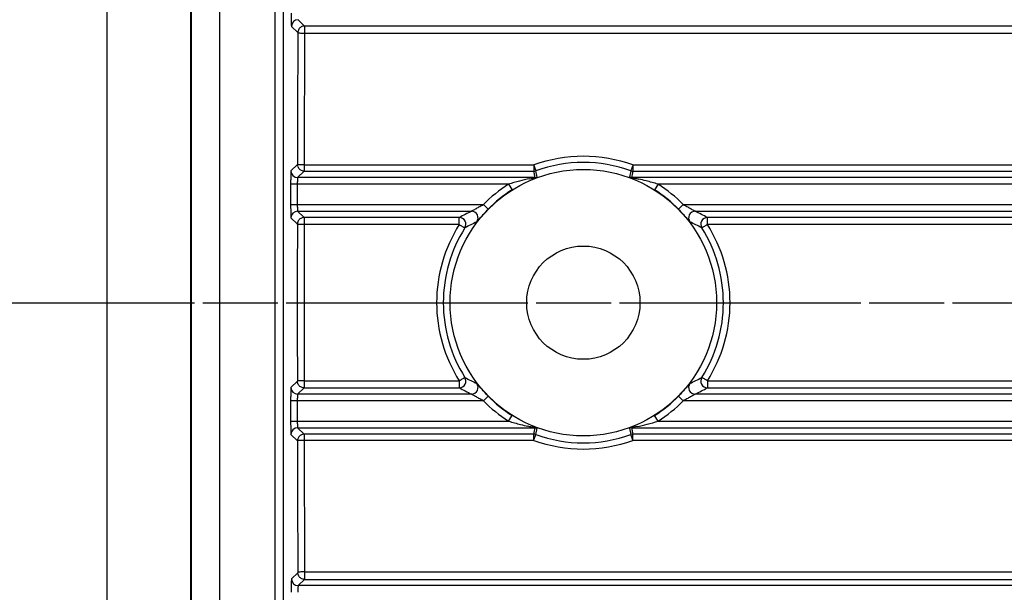
# Model space of a CAD drawing. Extents: x 1805 to 3654, y 0 to 1308.
# Drawn here: x 2205 to 2264, y 657 to 691 of the extents above; entities that cross this region are included whole.
import ezdxf

# ---------------------------------------------------------------- set-up
doc = ezdxf.new("R2010")
doc.units = 0
doc.header["$LTSCALE"] = 10
doc.header["$MEASUREMENT"] = 0
doc.linetypes.add('CENTER', pattern=[2, 1.25, -0.25, 0.25, -0.25])
doc.layers.get('0').update_dxf_attribs({"linetype": 'CONTINUOUS'})

msp = doc.modelspace()

# ---------------------------------------------------------------- linework, layer by layer
for p, q in [((2220.62157, 621.03739), (2220.62157, 727.03739)), ((2221.12157, 621.03739), (2221.12157, 727.03739)), ((2215.57618, 715.12244), (2215.57618, 632.95234)), ((2217.27515, 715.1595), (2217.27515, 632.91528)), ((2210.54313, 634.03739), (2210.54313, 714.03739)), ((2215.54008, 713.83739), (2215.54008, 634.23739)), ((2221.59997, 690.62733), (2221.97903, 690.24828)), ((2221.99984, 691.02719), (2222.37889, 690.64814)), ((2222.37889, 690.64814), (2222.35694, 682.30657)), ((2283.75514, 690.64814), (2222.37889, 690.64814)), ((2283.75514, 690.19257), (2222.37889, 690.19257)), ((2221.95708, 682.33509), (2221.56944, 681.94746)), ((2222.35694, 682.30657), (2222.35694, 681.93522)), ((2222.35694, 682.30657), (2236.14214, 682.30657)), ((2236.14214, 682.30657), (2236.14214, 681.93522)), ((2242.10101, 682.30657), (2242.10101, 681.93522)), ((2242.10101, 682.30657), (2283.75514, 682.30657)), ((2222.35694, 681.93522), (2221.96931, 681.54759)), ((2222.35694, 681.93522), (2236.14214, 681.93522)), ((2236.16498, 681.8045), (2236.14214, 681.93522)), ((2236.34851, 681.5722), (2236.27727, 681.95875)), ((2241.96588, 681.95875), (2241.89464, 681.5722)), ((2242.10101, 681.93522), (2283.75514, 681.93522)), ((2221.54904, 681.14773), (2221.54904, 679.92706)), ((2234.63341, 681.14773), (2221.54904, 681.14773)), ((2221.94891, 681.14773), (2221.94891, 679.92706)), ((2236.2104, 681.54759), (2221.96931, 681.54759)), ((2234.63341, 681.14773), (2234.84684, 680.8096)), ((2287.01464, 681.54759), (2242.03274, 681.54759)), ((2243.60974, 681.14773), (2243.3963, 680.8096)), ((2287.02294, 681.15506), (2243.60974, 681.14773)), ((2221.54904, 679.92706), (2233.12054, 679.92706)), ((2233.12054, 679.92706), (2233.40592, 679.64697)), ((2245.12261, 679.92706), (2244.83722, 679.64697)), ((2245.12261, 679.92706), (2288.01698, 679.93317)), ((2221.96931, 679.52719), (2222.35168, 679.14482)), ((2221.96931, 679.52719), (2232.4032, 679.52719)), ((2245.83995, 679.52719), (2287.99901, 679.52719)), ((2221.56944, 679.12733), (2221.95181, 678.74496)), ((2222.35168, 679.14482), (2222.35168, 668.92996)), ((2231.67343, 679.14482), (2222.35168, 679.14482)), ((2231.67343, 678.72878), (2222.35168, 678.72878)), ((2231.67343, 678.72878), (2231.67343, 679.14482)), ((2246.56972, 678.72878), (2246.56972, 679.14482)), ((2283.75514, 679.14482), (2246.56972, 679.14482)), ((2283.75514, 678.72878), (2246.56972, 678.72878)), ((2221.95181, 669.32983), (2221.56944, 668.94746)), ((2222.35168, 669.346), (2231.67343, 669.346)), ((2231.67343, 669.346), (2231.67343, 668.92996)), ((2246.56972, 669.346), (2246.56972, 668.92996)), ((2246.56972, 669.346), (2283.75514, 669.346)), ((2222.35168, 668.92996), (2221.96931, 668.54759)), ((2222.35168, 668.92996), (2231.67343, 668.92996)), ((2246.56972, 668.92996), (2283.75514, 668.92996)), ((2221.54904, 668.14773), (2221.54904, 666.92706)), ((2233.12054, 668.14773), (2221.54904, 668.14773)), ((2221.94891, 668.14773), (2221.94891, 666.92706)), ((2232.4032, 668.54759), (2221.96931, 668.54759)), ((2233.12054, 668.14773), (2233.40592, 668.42782)), ((2245.12261, 668.14773), (2244.83722, 668.42782)), ((2288.01701, 668.14162), (2245.12261, 668.14773)), ((2287.99901, 668.54759), (2245.83995, 668.54759)), ((2221.54904, 666.92706), (2234.63341, 666.92706)), ((2234.63341, 666.92706), (2234.84684, 667.26519)), ((2243.60974, 666.92706), (2243.3963, 667.26519)), ((2243.60974, 666.92706), (2287.02272, 666.91973)), ((2221.96931, 666.52719), (2222.35694, 666.13956)), ((2221.96931, 666.52719), (2236.2104, 666.52719)), ((2236.27727, 666.11604), (2236.34851, 666.50259)), ((2241.89464, 666.50259), (2241.96588, 666.11604)), ((2242.03274, 666.52719), (2287.01464, 666.52719)), ((2242.07816, 666.27029), (2242.10101, 666.13956)), ((2221.56944, 666.12733), (2221.95708, 665.7397)), ((2222.35694, 666.13956), (2222.37889, 657.42665)), ((2236.14214, 666.13956), (2222.35694, 666.13956)), ((2236.14214, 665.76821), (2222.35694, 665.76821)), ((2236.14214, 665.76821), (2236.14214, 666.13956)), ((2242.10101, 665.76821), (2242.10101, 666.13956)), ((2283.75514, 666.13956), (2242.10101, 666.13956)), ((2283.75514, 665.76821), (2242.10101, 665.76821)), ((2221.97903, 657.82651), (2221.59997, 657.44746)), ((2222.37889, 657.42665), (2221.99984, 657.04759)), ((2222.37889, 657.88222), (2283.75514, 657.88222)), ((2222.37889, 657.42665), (2283.75514, 657.42665)), ((2314.84183, 657.04759), (2221.99984, 657.04759))]:
    msp.add_line(p, q)
at = {"color": 1, "linetype": 'CENTER'}
for p, q in [((1923.28484, 674.03739), (2384.43301, 674.03739)), ((1961.28484, 674.03739), (2506.9902, 674.03739))]:
    msp.add_line(p, q, dxfattribs=at)
for radius in [8, 3.4]:
    msp.add_circle((2239.12157, 674.03739), radius)
for centre, radius, start, end in [((2249.40629, 691.42258), 27.82672, 179.9907941, 180.8234692), ((2222.00004, 690.62712), 0.40007, 90.0296296, 179.9703704), ((2239.12157, 673.99319), 8.83116, 70.282812, 109.717188), ((2222.35989, 682.33556), 0.40253, 199.1798727, 210.1400608), ((2239.12157, 674.05509), 8.39988, 70.2076138, 109.7923862), ((2221.96951, 681.94766), 0.40007, 180.0296295, 269.9703705), ((2236.14158, 682.3383), 0.40308, 270.0794975, 289.6720957), ((2332.97974, 698.78848), 98.2932, 189.9500176, 190.1020917), ((2242.10157, 682.3383), 0.40308, 250.3279057, 269.9205031), ((2144.17006, 698.98204), 99.40355, 349.8986121, 350.1254793), ((2250.78321, 681.15029), 29.23416, 179.5641302, 180.0050091), ((2229.28357, 681.14877), 7.33466, 179.1291548, 180.0081449), ((2239.12157, 674.03739), 8.40836, 122.2608204, 135.5366295), ((2238.62936, 668.4686), 13.29391, 104.5772748, 107.4927507), ((2239.10751, 666.60341), 15.21941, 102.1793081, 104.5521336), ((2236.2098, 681.9508), 0.40321, 270.0847552, 290.1205688), ((2239.11048, 666.49717), 15.32861, 75.7209606, 77.4318578), ((2239.60347, 668.43508), 13.32897, 72.5082573, 75.7200407), ((2239.12157, 674.03739), 8.40836, 44.4633705, 57.7391796), ((2239.12157, 674.03739), 8.0085, 122.2608204, 135.5366295), ((2239.12157, 674.03739), 8.0085, 44.4633705, 57.7391796), ((2249.37577, 679.92258), 27.82672, 179.9907941, 180.8234692), ((2221.96951, 679.12712), 0.40007, 90.0296296, 179.9703704), ((2241.11695, 662.00903), 19.56567, 116.4463379, 118.8591387), ((2232.40234, 679.1269), 0.4003, 322.9746018, 89.8772986), ((2245.8408, 679.1269), 0.4003, 90.1227227, 217.0253776), ((2237.22663, 662.20072), 19.34932, 61.1273719, 63.5671555), ((6665.66815, 674.03739), 4443.71883, 179.93930224, 180.06069776), ((2239.08392, 674.03679), 8.77098, 147.6598299, 179.9960683), ((2231.67266, 678.74454), 0.40028, 327.8145902, 89.8906625), ((2240.82527, 661.75789), 18.94813, 115.3191208, 117.7203013), ((2237.50628, 661.93505), 18.75019, 62.2670213, 64.6935547), ((2246.57048, 678.74454), 0.40028, 90.1093434, 212.1854129), ((2239.15991, 674.03699), 8.7703, 0.0026439, 32.3414572), ((2239.13602, 674.03789), 8.42322, 147.7605739, 180.0033517), ((2239.10708, 674.03787), 8.42327, 359.9967409, 32.2393334), ((2239.08324, 674.0378), 8.7703, 180.0026439, 212.3414572), ((2239.13606, 674.03691), 8.42327, 179.9967409, 212.2393334), ((2239.10713, 674.0369), 8.42322, 327.7605739, 0.0033517), ((2239.15923, 674.03799), 8.77098, 327.6598299, 359.9960683), ((2231.67266, 669.33025), 0.40028, 270.1093434, 32.1854129), ((2240.73687, 686.13974), 18.75019, 242.2670213, 244.6935547), ((2232.40234, 668.94788), 0.4003, 270.1227227, 37.0253776), ((2245.8408, 668.94788), 0.4003, 142.9746069, 269.8773021), ((2237.41788, 686.3169), 18.94813, 295.3191208, 297.7203013), ((2246.57048, 669.33025), 0.40028, 147.8145902, 269.8906625), ((2221.96951, 668.94766), 0.40007, 180.0296295, 269.9703705), ((2241.01652, 685.87407), 19.34932, 241.1273719, 243.5671555), ((2237.12619, 686.06575), 19.56567, 296.4463379, 298.8591387), ((2250.78321, 668.15029), 29.23416, 179.5641302, 180.0050091), ((2229.28357, 668.14877), 7.33466, 179.1291548, 180.0081449), ((2239.12157, 674.03739), 8.40836, 224.4633705, 237.7391796), ((2239.12157, 674.03739), 8.0085, 224.4633705, 237.7391796), ((2239.12157, 674.03739), 8.0085, 302.2608204, 315.5366295), ((2239.12157, 674.03739), 8.40836, 302.2608204, 315.5366295), ((2249.37577, 666.92258), 27.82672, 179.9907941, 180.8234692), ((2238.63967, 679.6397), 13.32897, 252.5082573, 255.7200407), ((2239.61379, 679.60619), 13.29391, 284.5772748, 287.4927507), ((2221.96951, 666.12712), 0.40007, 90.0296296, 179.9703704), ((2239.13267, 681.57762), 15.32861, 255.7209606, 257.4318578), ((2334.07309, 649.09275), 99.40355, 169.8986121, 170.1254793), ((2242.03334, 666.12398), 0.40321, 90.0847552, 110.1205688), ((2145.26341, 649.2863), 98.2932, 9.9500176, 10.1020917), ((2239.13563, 681.47138), 15.21941, 282.1793081, 284.5521336), ((2222.35989, 665.73923), 0.40253, 149.8599754, 160.8201469), ((2236.14158, 665.73649), 0.40308, 70.3279057, 89.9205031), ((2239.12157, 674.0816), 8.83116, 250.282812, 289.717188), ((2239.12157, 674.0197), 8.39988, 250.2076138, 289.7923862), ((2242.10157, 665.73649), 0.40308, 90.0794975, 109.6720957), ((2222.00004, 657.44766), 0.40007, 180.0296295, 269.9703705), ((2250.81373, 656.65029), 29.23416, 179.5641302, 180.0050091), ((2229.31409, 656.64877), 7.33466, 179.1291548, 180.0081449)]:
    msp.add_arc(centre, radius, start, end)
for points, knots in [([(2221.58245, 691.02267), (2221.58305, 690.98336), (2221.58553, 690.86457), (2221.58765, 690.74562), (2221.59404, 690.66635)], [0, 0, 0, 0, 0.33081395, 1, 1, 1, 1]), ([(2221.59404, 690.66635), (2221.59446, 690.66106), (2221.59662, 690.6486), (2221.59441, 690.63289), (2221.59997, 690.62733)], [0, 0, 0, 0, 0.40300143, 1, 1, 1, 1]), ([(2222.37889, 690.64814), (2222.31044, 690.64809), (2222.17115, 690.61152), (2222.06888, 690.50996), (2222.03426, 690.45083)], [0, 0, 0, 0, 0.49973647, 1, 1, 1, 1]), ([(2221.97903, 690.24828), (2221.9766, 689.59074), (2221.9675, 686.95302), (2221.96078, 684.31529), (2221.95708, 682.33509)], [0, 0, 0, 0, 0.24928046, 1, 1, 1, 1]), ([(2222.37889, 690.19257), (2222.32891, 690.19705), (2222.23677, 690.19583), (2222.10952, 690.20692), (2222.03427, 690.21896), (2221.98052, 690.23496), (2221.97903, 690.24828)], [0, 0, 0, 0, 0.36826664, 0.68448381, 0.90168637, 1, 1, 1, 1]), ([(2222.35694, 682.30657), (2222.30687, 682.30366), (2222.21361, 682.30784), (2222.10398, 682.31239), (2222.03197, 682.31905), (2221.99117, 682.32182), (2221.96854, 682.33681), (2221.95708, 682.33509)], [0, 0, 0, 0, 0.37414996, 0.69477625, 0.81895049, 0.91349845, 1, 1, 1, 1]), ([(2236.14214, 682.30657), (2236.15884, 682.26225), (2236.18854, 682.1803), (2236.2242, 682.08377), (2236.24912, 682.02235), (2236.26137, 681.98954), (2236.27114, 681.97158), (2236.27444, 681.95977), (2236.27727, 681.95875)], [0, 0, 0, 0, 0.38060504, 0.70113295, 0.82422926, 0.9167596, 0.97588612, 1, 1, 1, 1]), ([(2242.10101, 682.30657), (2242.0843, 682.26225), (2242.0546, 682.1803), (2242.01894, 682.08377), (2241.99402, 682.02235), (2241.98177, 681.98954), (2241.972, 681.97158), (2241.9687, 681.95977), (2241.96588, 681.95875)], [0, 0, 0, 0, 0.38060412, 0.70113132, 0.82422802, 0.91675862, 0.97588554, 1, 1, 1, 1]), ([(2221.56944, 681.94746), (2221.56625, 681.94426), (2221.5665, 681.92683), (2221.56154, 681.89623), (2221.55989, 681.84445), (2221.55536, 681.74428), (2221.55223, 681.58463), (2221.55047, 681.44832), (2221.54989, 681.37268)], [0, 0, 0, 0, 0.02354888, 0.08042318, 0.16956602, 0.28886681, 0.60569497, 1, 1, 1, 1]), ([(2222.35694, 681.93522), (2222.28832, 681.93527), (2222.14866, 681.97204), (2222.04632, 682.07408), (2222.01178, 682.13344)], [0, 0, 0, 0, 0.49980884, 1, 1, 1, 1]), ([(2221.96931, 681.54759), (2221.96223, 681.54406), (2221.96434, 681.50837), (2221.95392, 681.45703), (2221.95279, 681.36529), (2221.95034, 681.29809), (2221.94975, 681.26025)], [0, 0, 0, 0, 0.0822374, 0.29062405, 0.60671721, 1, 1, 1, 1]), ([(2235.89665, 681.48026), (2235.95716, 681.49337), (2236.04498, 681.51344), (2236.15037, 681.53147), (2236.19352, 681.54598), (2236.2104, 681.54759)], [0, 0, 0, 0, 0.57885112, 0.84146533, 1, 1, 1, 1]), ([(2242.03274, 681.54759), (2242.0569, 681.54506), (2242.11561, 681.52637), (2242.25418, 681.50126), (2242.36809, 681.47588), (2242.44599, 681.45848)], [0, 0, 0, 0, 0.17234597, 0.43357624, 1, 1, 1, 1]), ([(2221.94891, 679.92706), (2221.94891, 679.84872), (2221.95194, 679.72203), (2221.95564, 679.59466), (2221.96337, 679.54669)], [0, 0, 0, 0, 0.61721637, 1, 1, 1, 1]), ([(2232.4032, 679.52719), (2232.41688, 679.53061), (2232.45183, 679.55548), (2232.51798, 679.59141), (2232.60301, 679.64324), (2232.73351, 679.71873), (2232.90613, 679.8156), (2233.04817, 679.89018), (2233.12054, 679.92706)], [0, 0, 0, 0, 0.05149468, 0.15237623, 0.27733511, 0.41412846, 0.70335728, 1, 1, 1, 1]), ([(2245.12261, 679.92706), (2245.19498, 679.89018), (2245.33701, 679.8156), (2245.50961, 679.71873), (2245.64009, 679.64326), (2245.7251, 679.59144), (2245.79128, 679.55554), (2245.82624, 679.53059), (2245.83995, 679.52719)], [0, 0, 0, 0, 0.29664628, 0.58585547, 0.72260983, 0.84752753, 0.94841584, 1, 1, 1, 1]), ([(2221.55192, 679.52267), (2221.55252, 679.48336), (2221.55501, 679.36457), (2221.55713, 679.24562), (2221.56351, 679.16635)], [0, 0, 0, 0, 0.33081395, 1, 1, 1, 1]), ([(2221.96337, 679.54669), (2221.96412, 679.54204), (2221.9656, 679.53597), (2221.9674, 679.52815), (2221.96931, 679.52719)], [0, 0, 0, 0, 0.68816385, 1, 1, 1, 1]), ([(2232.72192, 678.88586), (2232.7316, 678.89044), (2232.75309, 678.92104), (2232.80179, 678.97226), (2232.86947, 679.0555), (2232.99228, 679.19857), (2233.17014, 679.40099), (2233.32409, 679.56359), (2233.40592, 679.64697)], [0, 0, 0, 0, 0.03138587, 0.10403937, 0.21092607, 0.34374917, 0.65760155, 1, 1, 1, 1]), ([(2244.83722, 679.64697), (2244.91904, 679.56361), (2245.07295, 679.40104), (2245.25078, 679.19867), (2245.37358, 679.05562), (2245.44126, 678.97235), (2245.49002, 678.92111), (2245.51152, 678.89043), (2245.52122, 678.88586)], [0, 0, 0, 0, 0.34231982, 0.65610012, 0.78890333, 0.89581494, 0.96855246, 1, 1, 1, 1]), ([(2221.56351, 679.16635), (2221.56394, 679.16106), (2221.56609, 679.1486), (2221.56389, 679.13289), (2221.56944, 679.12733)], [0, 0, 0, 0, 0.40300143, 1, 1, 1, 1]), ([(2222.35168, 678.72878), (2222.30167, 678.73249), (2222.21059, 678.73142), (2222.08078, 678.72954), (2222.013, 678.74269), (2221.95417, 678.73379), (2221.95181, 678.74496)], [0, 0, 0, 0, 0.37534833, 0.69666538, 0.91454381, 1, 1, 1, 1]), ([(2222.35168, 679.14482), (2222.28314, 679.14478), (2222.14365, 679.1081), (2222.04134, 679.00628), (2222.00677, 678.94703)], [0, 0, 0, 0, 0.49977505, 1, 1, 1, 1]), ([(2231.67343, 678.72878), (2231.71189, 678.69805), (2231.79318, 678.65364), (2231.88276, 678.59925), (2231.94706, 678.56229), (2231.97483, 678.5462), (2232.01562, 678.54137), (2232.01144, 678.53132)], [0, 0, 0, 0, 0.37692204, 0.69841993, 0.82224349, 0.91665843, 1, 1, 1, 1]), ([(2246.56972, 678.72878), (2246.53125, 678.69805), (2246.44997, 678.65363), (2246.36038, 678.59926), (2246.29608, 678.56229), (2246.26831, 678.54619), (2246.22752, 678.54137), (2246.23171, 678.53132)], [0, 0, 0, 0, 0.37692353, 0.69842274, 0.82224571, 0.91665858, 1, 1, 1, 1]), ([(2222.35168, 669.346), (2222.30167, 669.34229), (2222.21059, 669.34337), (2222.08078, 669.34525), (2222.013, 669.3321), (2221.95417, 669.341), (2221.95181, 669.32983)], [0, 0, 0, 0, 0.37534844, 0.69666567, 0.914544, 1, 1, 1, 1]), ([(2231.67343, 669.346), (2231.71189, 669.37674), (2231.79317, 669.42115), (2231.88277, 669.47553), (2231.94706, 669.51249), (2231.97483, 669.52859), (2232.01562, 669.53341), (2232.01144, 669.54346)], [0, 0, 0, 0, 0.37692353, 0.69842274, 0.82224571, 0.91665858, 1, 1, 1, 1]), ([(2233.40592, 668.42782), (2233.32411, 668.51118), (2233.17019, 668.67374), (2232.99236, 668.87612), (2232.86956, 669.01917), (2232.80188, 669.10244), (2232.75312, 669.15367), (2232.73163, 669.18436), (2232.72192, 669.18892)], [0, 0, 0, 0, 0.34232321, 0.65610641, 0.78890967, 0.89581972, 0.96855455, 1, 1, 1, 1]), ([(2245.52122, 669.18892), (2245.51154, 669.18435), (2245.49005, 669.15375), (2245.44135, 669.10252), (2245.37368, 669.01929), (2245.25087, 668.87622), (2245.07301, 668.6738), (2244.91905, 668.5112), (2244.83722, 668.42782)], [0, 0, 0, 0, 0.0313857, 0.10403943, 0.2109262, 0.34374944, 0.65760134, 1, 1, 1, 1]), ([(2246.56972, 669.346), (2246.53125, 669.37674), (2246.44997, 669.42115), (2246.36038, 669.47553), (2246.29608, 669.5125), (2246.26831, 669.52859), (2246.22752, 669.53341), (2246.23171, 669.54346)], [0, 0, 0, 0, 0.37692204, 0.69841993, 0.82224349, 0.91665843, 1, 1, 1, 1]), ([(2221.56944, 668.94746), (2221.56625, 668.94426), (2221.5665, 668.92683), (2221.56154, 668.89623), (2221.55989, 668.84445), (2221.55536, 668.74428), (2221.55223, 668.58463), (2221.55047, 668.44832), (2221.54989, 668.37268)], [0, 0, 0, 0, 0.02354888, 0.08042318, 0.16956602, 0.28886681, 0.60569497, 1, 1, 1, 1]), ([(2222.35168, 668.92996), (2222.28314, 668.93001), (2222.14365, 668.96669), (2222.04134, 669.06851), (2222.00677, 669.12776)], [0, 0, 0, 0, 0.49977505, 1, 1, 1, 1]), ([(2221.96931, 668.54759), (2221.96223, 668.54406), (2221.96434, 668.50837), (2221.95392, 668.45703), (2221.95279, 668.36529), (2221.95034, 668.29809), (2221.94975, 668.26025)], [0, 0, 0, 0, 0.0822374, 0.29062405, 0.60671721, 1, 1, 1, 1]), ([(2233.12054, 668.14773), (2233.04817, 668.1846), (2232.90614, 668.25919), (2232.73352, 668.35605), (2232.60305, 668.43153), (2232.51804, 668.48335), (2232.45186, 668.51925), (2232.41691, 668.5442), (2232.4032, 668.54759)], [0, 0, 0, 0, 0.29664976, 0.58586244, 0.72261813, 0.84753583, 0.94841849, 1, 1, 1, 1]), ([(2245.83995, 668.54759), (2245.82627, 668.54418), (2245.79131, 668.5193), (2245.72516, 668.48337), (2245.64013, 668.43155), (2245.50963, 668.35606), (2245.33701, 668.25919), (2245.19497, 668.18461), (2245.12261, 668.14773)], [0, 0, 0, 0, 0.05149651, 0.15237658, 0.2773352, 0.41412873, 0.70335733, 1, 1, 1, 1]), ([(2221.94891, 666.92706), (2221.94891, 666.84872), (2221.95194, 666.72203), (2221.95564, 666.59466), (2221.96337, 666.54669)], [0, 0, 0, 0, 0.61721637, 1, 1, 1, 1]), ([(2221.55192, 666.52267), (2221.55252, 666.48336), (2221.55501, 666.36457), (2221.55713, 666.24562), (2221.56351, 666.16635)], [0, 0, 0, 0, 0.33081395, 1, 1, 1, 1]), ([(2221.96337, 666.54669), (2221.96412, 666.54204), (2221.9656, 666.53597), (2221.9674, 666.52815), (2221.96931, 666.52719)], [0, 0, 0, 0, 0.68816385, 1, 1, 1, 1]), ([(2236.2104, 666.52719), (2236.18625, 666.52973), (2236.12754, 666.54842), (2235.98897, 666.57353), (2235.87505, 666.59891), (2235.79715, 666.61631)], [0, 0, 0, 0, 0.17234597, 0.43357624, 1, 1, 1, 1]), ([(2242.3465, 666.59453), (2242.28598, 666.58142), (2242.19816, 666.56135), (2242.09278, 666.54331), (2242.04962, 666.52881), (2242.03274, 666.52719)], [0, 0, 0, 0, 0.57885112, 0.84146533, 1, 1, 1, 1]), ([(2221.56351, 666.16635), (2221.56394, 666.16106), (2221.56609, 666.1486), (2221.56389, 666.13289), (2221.56944, 666.12733)], [0, 0, 0, 0, 0.40300143, 1, 1, 1, 1]), ([(2222.35694, 665.76821), (2222.30687, 665.77113), (2222.21361, 665.76694), (2222.10398, 665.7624), (2222.03197, 665.75573), (2221.99117, 665.75296), (2221.96854, 665.73797), (2221.95708, 665.7397)], [0, 0, 0, 0, 0.37414993, 0.69477613, 0.81895042, 0.91349842, 1, 1, 1, 1]), ([(2221.95708, 665.7397), (2221.95831, 665.07858), (2221.96385, 662.44085), (2221.97175, 659.80312), (2221.97903, 657.82651)], [0, 0, 0, 0, 0.25063724, 1, 1, 1, 1]), ([(2222.35694, 666.13956), (2222.28832, 666.13952), (2222.14866, 666.10274), (2222.04632, 666.0007), (2222.01178, 665.94134)], [0, 0, 0, 0, 0.49980881, 1, 1, 1, 1]), ([(2236.14214, 665.76821), (2236.15884, 665.81254), (2236.18854, 665.89449), (2236.2242, 665.99102), (2236.24912, 666.05244), (2236.26137, 666.08525), (2236.27114, 666.1032), (2236.27444, 666.11502), (2236.27727, 666.11604)], [0, 0, 0, 0, 0.38060412, 0.70113132, 0.82422802, 0.91675862, 0.97588554, 1, 1, 1, 1]), ([(2242.10101, 665.76821), (2242.0843, 665.81254), (2242.0546, 665.89449), (2242.01894, 665.99102), (2241.99402, 666.05244), (2241.98177, 666.08525), (2241.972, 666.1032), (2241.9687, 666.11502), (2241.96588, 666.11604)], [0, 0, 0, 0, 0.38060504, 0.70113295, 0.82422926, 0.9167596, 0.97588612, 1, 1, 1, 1]), ([(2221.59997, 657.44746), (2221.59678, 657.44426), (2221.59703, 657.42683), (2221.59206, 657.39623), (2221.59042, 657.34445), (2221.58589, 657.24428), (2221.58276, 657.08463), (2221.581, 656.94832), (2221.58042, 656.87268)], [0, 0, 0, 0, 0.02354888, 0.08042318, 0.16956602, 0.28886681, 0.60569497, 1, 1, 1, 1]), ([(2222.37889, 657.88222), (2222.32891, 657.87773), (2222.23677, 657.87895), (2222.10952, 657.86787), (2222.03427, 657.85583), (2221.98052, 657.83982), (2221.97903, 657.82651)], [0, 0, 0, 0, 0.36826733, 0.68448526, 0.90168766, 1, 1, 1, 1]), ([(2222.37889, 657.42665), (2222.31044, 657.42669), (2222.17115, 657.46327), (2222.06888, 657.56483), (2222.03426, 657.62396)], [0, 0, 0, 0, 0.49973648, 1, 1, 1, 1]), ([(2221.99984, 657.04759), (2221.99276, 657.04406), (2221.99487, 657.00837), (2221.98444, 656.95703), (2221.98332, 656.86529), (2221.98086, 656.79809), (2221.98028, 656.76025)], [0, 0, 0, 0, 0.0822374, 0.29062405, 0.60671721, 1, 1, 1, 1])]:
    msp.add_open_spline(points, degree=3, knots=knots)
for points in [[(2222.03426, 690.45083), (2221.9989, 690.39044), (2221.97907, 690.31826), (2221.97903, 690.24828)], [(2221.9797, 682.20331), (2221.96504, 682.2454), (2221.95711, 682.29052), (2221.95708, 682.33509)], [(2242.03274, 681.54741), (2241.98601, 681.54753), (2241.93858, 681.55628), (2241.89488, 681.57283)], [(2221.96215, 678.83417), (2221.9554, 678.80501), (2221.95184, 678.7749), (2221.95181, 678.74496)], [(2222.00677, 678.94703), (2221.98638, 678.91209), (2221.97126, 678.87358), (2221.96215, 678.83417)], [(2221.96215, 669.24061), (2221.9554, 669.26978), (2221.95184, 669.29989), (2221.95181, 669.32983)], [(2222.00677, 669.12776), (2221.98638, 669.1627), (2221.97126, 669.2012), (2221.96215, 669.24061)], [(2236.2104, 666.52737), (2236.25713, 666.52725), (2236.30457, 666.51851), (2236.34827, 666.50195)], [(2221.9797, 665.87147), (2221.96504, 665.82939), (2221.95711, 665.78427), (2221.95708, 665.7397)], [(2222.03426, 657.62396), (2221.9989, 657.68435), (2221.97907, 657.75653), (2221.97903, 657.82651)]]:
    msp.add_open_spline(points, degree=3)

doc.saveas('drawing.dxf')
